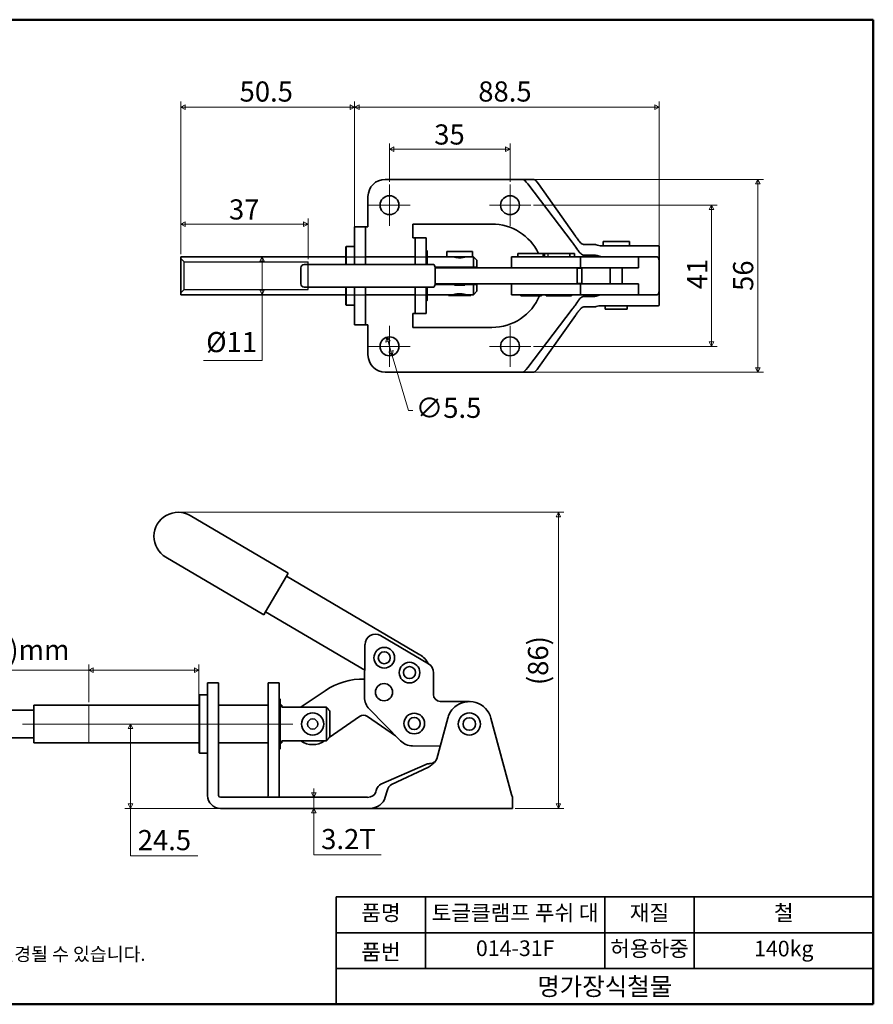
# Model space of a CAD drawing. Units: millimetres. Extents: x 6 to 380, y 6 to 292.
# Drawn here: x 132 to 380, y 6 to 292 of the extents above; entities that cross this region are included whole.
import ezdxf

# ---------------------------------------------------------------- set-up
doc = ezdxf.new("R2010")
doc.units = ezdxf.units.MM
doc.header["$LTSCALE"] = 1.3
doc.layers.get('0').update_dxf_attribs({"color": 3, "true_color": 0x00ff00})
for name, color, linetype, lineweight, true_color in [('MGJS  중심 표식(ISO)', 30, 'Continuous', 18, 0xff8000), ('MGJS 은선 (ISO)', 8, 'Continuous', 25, 0x808080), ('MGJS 중심선(ANSI)', 30, 'Continuous', 18, 0xff8000)]:
    doc.layers.add(name, color=color, linetype=linetype, lineweight=lineweight, true_color=true_color)
for name, color, linetype, lineweight in [('MGJS 치수(ISO)', 7, 'Continuous', 18), ('경계(ISO)', 7, 'Continuous', 50), ('스케치 형상(ISO)', 7, 'Continuous', 18), ('외형선(ISO)', 7, 'Continuous', 35), ('제목(ISO)', 7, 'Continuous', 35)]:
    doc.layers.add(name, color=color, linetype=linetype, lineweight=lineweight)
doc.styles.add('MGJS 텍스트', font='NanumGothic.ttf')
doc.styles.add('주 문자 (ISO)', font='NanumGothic.ttf')
doc.styles.add('지선', font='NanumGothic.ttf')
doc.dimstyles.new('MGJS', dxfattribs={"dimscale": 1.3, "dimtxt": 4.5, "dimasz": 1, "dimexe": 1.25, "dimexo": 0.625, "dimtad": 1, "dimtoh": 1, "dimdec": 1, "dimrnd": 1e-08, "dimdsep": 46, "dimtxsty": 'MGJS 텍스트', "dimblk": 'Filled-1', "dimcen": 0.09, "dimclrd": 250, "dimclre": 250, "dimclrt": 256, "dimadec": 0, "dimazin": 1, "dimtfac": 0.7, "dimtdec": 1, "dimtmove": 0, "dimatfit": 3, "dimfxl": 1, "dimtolj": 1, "dimlwd": -1, "dimlwe": -1, "dimarcsym": 0})

# ---------------------------------------------------------------- blocks, each defined once
blk = doc.blocks.new('Filled-1')
at = {"color": 0}
for p, q in [((0, 0), (-1, 0.5)), ((-1, 0.5), (-1, -0.5)), ((-1, 0), (0, 0)), ((-1, -0.5), (0, 0))]:
    blk.add_line(p, q, dxfattribs=at)
at = {"color": 0, "flags": 128}
blk.add_lwpolyline([(-1, -0.5), (0, 0), (-1, 0.5), (-1, -0.5)], dxfattribs=at)
at = {"color": 0}
blk.add_solid([(-1, -0.5), (0, 0), (-1, 0.5), (-1, -0.5)], dxfattribs=at)
blk = doc.blocks.new('*D5')
at = {"layer": 'Defpoints', "color": 0, "transparency": 16777216}
for p in [(192.54, 223.62), (192.54, 212.62), (202.07, 212.62)]:
    blk.add_point(p, dxfattribs=at)
at = {"layer": 'MGJS 치수(ISO)', "color": 250, "true_color": 0x0f0f0f, "transparency": 16777216}
for p, q in [((193.35, 223.62), (203.69, 223.62)), ((202.07, 222.32), (202.07, 213.92)), ((193.35, 212.62), (203.69, 212.62)), ((202.07, 193.49), (202.07, 212.62)), ((185.04, 193.49), (202.07, 193.49))]:
    blk.add_line(p, q, dxfattribs=at)
at = {"layer": 'MGJS 치수(ISO)', "color": 250, "true_color": 0x0f0f0f, "transparency": 16777216, "xscale": 1.3, "yscale": 1.3, "zscale": 1.3}
for p, rotation in [((202.07, 223.62), 90), ((202.07, 212.62), 270)]:
    blk.add_blockref('Filled-1', p, dxfattribs=dict(at, rotation=rotation))
at = {"layer": 'MGJS 치수(ISO)', "transparency": 16777216, "insert": (185.85, 201.78), "char_height": 5.85, "attachment_point": 1, "style": 'MGJS 텍스트'}
blk.add_mtext('\\A1;Ø11', dxfattribs=at)
blk = doc.blocks.new('*D6')
at = {"layer": 'Defpoints', "color": 0, "transparency": 16777216}
for p in [(178.45, 267.09), (228.94, 229.01), (178.45, 223.62)]:
    blk.add_point(p, dxfattribs=at)
at = {"layer": 'MGJS 치수(ISO)', "color": 250, "true_color": 0x0f0f0f, "transparency": 16777216}
for p, q in [((178.45, 224.44), (178.45, 268.71)), ((227.64, 267.09), (179.75, 267.09)), ((228.94, 229.82), (228.94, 268.71))]:
    blk.add_line(p, q, dxfattribs=at)
at = {"layer": 'MGJS 치수(ISO)', "color": 250, "true_color": 0x0f0f0f, "transparency": 16777216, "xscale": 1.3, "yscale": 1.3, "zscale": 1.3, "rotation": 180}
blk.add_blockref('Filled-1', (178.45, 267.09), dxfattribs=at)
at = {"layer": 'MGJS 치수(ISO)', "color": 250, "true_color": 0x0f0f0f, "transparency": 16777216, "xscale": 1.3, "yscale": 1.3, "zscale": 1.3}
blk.add_blockref('Filled-1', (228.94, 267.09), dxfattribs=at)
at = {"layer": 'MGJS 치수(ISO)', "transparency": 16777216, "insert": (195.55, 274.56), "char_height": 5.85, "attachment_point": 1, "style": 'MGJS 텍스트'}
blk.add_mtext('\\A1;50.5', dxfattribs=at)
blk = doc.blocks.new('*D7')
at = {"layer": 'Defpoints', "color": 0, "transparency": 16777216}
for p in [(215.45, 233.12), (178.45, 223.62), (215.45, 222.12)]:
    blk.add_point(p, dxfattribs=at)
at = {"layer": 'MGJS 치수(ISO)', "color": 250, "true_color": 0x0f0f0f, "transparency": 16777216}
for p, q in [((178.45, 224.44), (178.45, 234.75)), ((215.45, 222.94), (215.45, 234.75)), ((179.75, 233.12), (214.15, 233.12))]:
    blk.add_line(p, q, dxfattribs=at)
at = {"layer": 'MGJS 치수(ISO)', "color": 250, "true_color": 0x0f0f0f, "transparency": 16777216, "xscale": 1.3, "yscale": 1.3, "zscale": 1.3, "rotation": 180}
blk.add_blockref('Filled-1', (178.45, 233.12), dxfattribs=at)
at = {"layer": 'MGJS 치수(ISO)', "color": 250, "true_color": 0x0f0f0f, "transparency": 16777216, "xscale": 1.3, "yscale": 1.3, "zscale": 1.3}
blk.add_blockref('Filled-1', (215.45, 233.12), dxfattribs=at)
at = {"layer": 'MGJS 치수(ISO)', "transparency": 16777216, "insert": (192.47, 240.31), "char_height": 5.85, "attachment_point": 1, "style": 'MGJS 텍스트'}
blk.add_mtext('\\A1;37', dxfattribs=at)
blk = doc.blocks.new('*D8')
at = {"layer": 'Defpoints', "color": 0, "transparency": 16777216}
for p in [(238.32, 200.26), (239.87, 194.99)]:
    blk.add_point(p, dxfattribs=at)
at = {"layer": 'MGJS 치수(ISO)', "color": 250, "true_color": 0x0f0f0f, "transparency": 16777216}
for p, q in [((238.69, 199.01), (239.51, 196.23)), ((239.87, 194.99), (244.6, 178.96)), ((244.6, 178.96), (245.9, 178.96))]:
    blk.add_line(p, q, dxfattribs=at)
at = {"layer": 'MGJS 치수(ISO)', "color": 250, "true_color": 0x0f0f0f, "transparency": 16777216, "xscale": 1.3, "yscale": 1.3, "zscale": 1.3}
for p, rotation in [((238.32, 200.26), 106.428408797759), ((239.87, 194.99), 286.4284087977591)]:
    blk.add_blockref('Filled-1', p, dxfattribs=dict(at, rotation=rotation))
at = {"layer": 'MGJS 치수(ISO)', "transparency": 16777216, "insert": (246.71, 182.69), "char_height": 5.85, "attachment_point": 1, "style": 'MGJS 텍스트'}
blk.add_mtext('\\A1;∅5.5', dxfattribs=at)
blk = doc.blocks.new('*D9')
at = {"layer": 'Defpoints', "color": 0, "transparency": 16777216}
for p in [(275.42, 246.12), (275.42, 190.12), (346.06, 190.12)]:
    blk.add_point(p, dxfattribs=at)
at = {"layer": 'MGJS 치수(ISO)', "color": 250, "true_color": 0x0f0f0f, "transparency": 16777216}
for p, q in [((276.23, 246.12), (347.69, 246.12)), ((346.06, 244.82), (346.06, 191.42)), ((276.23, 190.12), (347.69, 190.12))]:
    blk.add_line(p, q, dxfattribs=at)
at = {"layer": 'MGJS 치수(ISO)', "color": 250, "true_color": 0x0f0f0f, "transparency": 16777216, "xscale": 1.3, "yscale": 1.3, "zscale": 1.3}
for p, rotation in [((346.06, 246.12), 90), ((346.06, 190.12), 270)]:
    blk.add_blockref('Filled-1', p, dxfattribs=dict(at, rotation=rotation))
at = {"layer": 'MGJS 치수(ISO)', "transparency": 16777216, "insert": (338.88, 213.71), "char_height": 5.85, "attachment_point": 1, "rotation": 90, "style": 'MGJS 텍스트'}
blk.add_mtext('\\A1;56', dxfattribs=at)
blk = doc.blocks.new('*D10')
at = {"layer": 'Defpoints', "color": 0, "transparency": 16777216}
for p in [(228.94, 267.09), (228.94, 229.01), (317.45, 221.62)]:
    blk.add_point(p, dxfattribs=at)
at = {"layer": 'MGJS 치수(ISO)', "color": 250, "true_color": 0x0f0f0f, "transparency": 16777216}
for p, q in [((228.94, 229.82), (228.94, 268.71)), ((316.15, 267.09), (230.24, 267.09)), ((317.45, 222.44), (317.45, 268.71))]:
    blk.add_line(p, q, dxfattribs=at)
at = {"layer": 'MGJS 치수(ISO)', "color": 250, "true_color": 0x0f0f0f, "transparency": 16777216, "xscale": 1.3, "yscale": 1.3, "zscale": 1.3, "rotation": 180}
blk.add_blockref('Filled-1', (228.94, 267.09), dxfattribs=at)
at = {"layer": 'MGJS 치수(ISO)', "color": 250, "true_color": 0x0f0f0f, "transparency": 16777216, "xscale": 1.3, "yscale": 1.3, "zscale": 1.3}
blk.add_blockref('Filled-1', (317.45, 267.09), dxfattribs=at)
at = {"layer": 'MGJS 치수(ISO)', "transparency": 16777216, "insert": (264.87, 274.57), "char_height": 5.85, "attachment_point": 1, "style": 'MGJS 텍스트'}
blk.add_mtext('\\A1;88.5', dxfattribs=at)
blk = doc.blocks.new('*D11')
at = {"layer": 'Defpoints', "color": 0, "transparency": 16777216}
for p in [(280.1, 238.62), (280.1, 197.62), (332.6, 197.62)]:
    blk.add_point(p, dxfattribs=at)
at = {"layer": 'MGJS 치수(ISO)', "color": 250, "true_color": 0x0f0f0f, "transparency": 16777216}
for p, q in [((280.91, 238.62), (334.22, 238.62)), ((332.6, 237.32), (332.6, 198.92)), ((280.91, 197.62), (334.22, 197.62))]:
    blk.add_line(p, q, dxfattribs=at)
at = {"layer": 'MGJS 치수(ISO)', "color": 250, "true_color": 0x0f0f0f, "transparency": 16777216, "xscale": 1.3, "yscale": 1.3, "zscale": 1.3}
for p, rotation in [((332.6, 238.62), 90), ((332.6, 197.62), 270)]:
    blk.add_blockref('Filled-1', p, dxfattribs=dict(at, rotation=rotation))
at = {"layer": 'MGJS 치수(ISO)', "transparency": 16777216, "insert": (325.54, 214.19), "char_height": 5.85, "attachment_point": 1, "rotation": 90, "style": 'MGJS 텍스트'}
blk.add_mtext('\\A1;41', dxfattribs=at)
blk = doc.blocks.new('*D12')
at = {"layer": 'Defpoints', "color": 0, "transparency": 16777216}
for p in [(274.1, 254.89), (239.1, 244.62), (274.1, 244.62)]:
    blk.add_point(p, dxfattribs=at)
at = {"layer": 'MGJS 치수(ISO)', "color": 250, "true_color": 0x0f0f0f, "transparency": 16777216}
for p, q in [((239.1, 245.44), (239.1, 256.51)), ((240.4, 254.89), (272.8, 254.89)), ((274.1, 245.44), (274.1, 256.51))]:
    blk.add_line(p, q, dxfattribs=at)
at = {"layer": 'MGJS 치수(ISO)', "color": 250, "true_color": 0x0f0f0f, "transparency": 16777216, "xscale": 1.3, "yscale": 1.3, "zscale": 1.3, "rotation": 180}
blk.add_blockref('Filled-1', (239.1, 254.89), dxfattribs=at)
at = {"layer": 'MGJS 치수(ISO)', "color": 250, "true_color": 0x0f0f0f, "transparency": 16777216, "xscale": 1.3, "yscale": 1.3, "zscale": 1.3}
blk.add_blockref('Filled-1', (274.1, 254.89), dxfattribs=at)
at = {"layer": 'MGJS 치수(ISO)', "transparency": 16777216, "insert": (252.09, 262.08), "char_height": 5.85, "attachment_point": 1, "style": 'MGJS 텍스트'}
blk.add_mtext('\\A1;35', dxfattribs=at)
blk = doc.blocks.new('*D16')
at = {"layer": 'Defpoints', "color": 0, "transparency": 16777216}
for p in [(151.76, 103.56), (151.76, 93.42), (183.76, 93.42)]:
    blk.add_point(p, dxfattribs=at)
at = {"layer": 'MGJS 치수(ISO)', "color": 250, "true_color": 0x0f0f0f, "transparency": 16777216}
for p, q in [((151.76, 103.56), (85.15, 103.56)), ((151.76, 94.24), (151.76, 105.19)), ((182.46, 103.56), (153.06, 103.56)), ((183.76, 94.24), (183.76, 105.19))]:
    blk.add_line(p, q, dxfattribs=at)
at = {"layer": 'MGJS 치수(ISO)', "color": 250, "true_color": 0x0f0f0f, "transparency": 16777216, "xscale": 1.3, "yscale": 1.3, "zscale": 1.3, "rotation": 180}
blk.add_blockref('Filled-1', (151.76, 103.56), dxfattribs=at)
at = {"layer": 'MGJS 치수(ISO)', "color": 250, "true_color": 0x0f0f0f, "transparency": 16777216, "xscale": 1.3, "yscale": 1.3, "zscale": 1.3}
blk.add_blockref('Filled-1', (183.76, 103.56), dxfattribs=at)
at = {"layer": 'MGJS 치수(ISO)', "transparency": 16777216, "insert": (85.96, 112.4), "char_height": 5.85, "attachment_point": 1, "style": 'MGJS 텍스트'}
blk.add_mtext('\\A1;이동거리 (32)mm', dxfattribs=at)
blk = doc.blocks.new('*D17')
at = {"layer": 'Defpoints', "color": 0, "transparency": 16777216}
for p in [(217.14, 66.62), (217.14, 66.62), (217.14, 63.42)]:
    blk.add_point(p, dxfattribs=at)
at = {"layer": 'MGJS 치수(ISO)', "color": 250, "true_color": 0x0f0f0f, "transparency": 16777216}
for p, q in [((217.14, 67.92), (217.14, 69.22)), ((217.14, 63.42), (217.14, 66.62)), ((217.14, 62.12), (217.14, 60.82)), ((217.14, 49.94), (217.14, 60.82)), ((236.71, 49.94), (217.14, 49.94))]:
    blk.add_line(p, q, dxfattribs=at)
at = {"layer": 'MGJS 치수(ISO)', "color": 250, "true_color": 0x0f0f0f, "transparency": 16777216, "xscale": 1.3, "yscale": 1.3, "zscale": 1.3}
for p, rotation in [((217.14, 66.62), 270), ((217.14, 63.42), 90)]:
    blk.add_blockref('Filled-1', p, dxfattribs=dict(at, rotation=rotation))
at = {"layer": 'MGJS 치수(ISO)', "transparency": 16777216, "insert": (219.25, 57.42), "char_height": 5.85, "attachment_point": 1, "style": 'MGJS 텍스트'}
blk.add_mtext('\\A1;3.2T', dxfattribs=at)
blk = doc.blocks.new('*D18')
at = {"layer": 'Defpoints', "color": 0, "transparency": 16777216}
for p in [(177.7, 149.42), (288.15, 149.42), (274.78, 63.42)]:
    blk.add_point(p, dxfattribs=at)
at = {"layer": 'MGJS 치수(ISO)', "color": 250, "true_color": 0x0f0f0f, "transparency": 16777216}
for p, q in [((178.51, 149.42), (289.77, 149.42)), ((288.15, 64.72), (288.15, 148.12)), ((275.59, 63.42), (289.77, 63.42))]:
    blk.add_line(p, q, dxfattribs=at)
at = {"layer": 'MGJS 치수(ISO)', "color": 250, "true_color": 0x0f0f0f, "transparency": 16777216, "xscale": 1.3, "yscale": 1.3, "zscale": 1.3}
for p, rotation in [((288.15, 149.42), 90), ((288.15, 63.42), 270)]:
    blk.add_blockref('Filled-1', p, dxfattribs=dict(at, rotation=rotation))
at = {"layer": 'MGJS 치수(ISO)', "transparency": 16777216, "insert": (279.32, 99.21), "char_height": 5.85, "attachment_point": 1, "rotation": 90, "style": 'MGJS 텍스트'}
blk.add_mtext('\\A1;(86)', dxfattribs=at)
blk = doc.blocks.new('*D19')
at = {"layer": 'Defpoints', "color": 0, "transparency": 16777216}
for p in [(163.86, 87.92), (164.2, 87.92), (195.18, 63.42)]:
    blk.add_point(p, dxfattribs=at)
at = {"layer": 'MGJS 치수(ISO)', "color": 250, "true_color": 0x0f0f0f, "transparency": 16777216}
for p, q in [((163.86, 64.72), (163.86, 86.62)), ((194.37, 63.42), (162.23, 63.42)), ((163.86, 49.64), (163.86, 63.42)), ((183.4, 49.64), (163.86, 49.64))]:
    blk.add_line(p, q, dxfattribs=at)
at = {"layer": 'MGJS 치수(ISO)', "color": 250, "true_color": 0x0f0f0f, "transparency": 16777216, "xscale": 1.3, "yscale": 1.3, "zscale": 1.3}
for p, rotation in [((163.86, 87.92), 90), ((163.86, 63.42), 270)]:
    blk.add_blockref('Filled-1', p, dxfattribs=dict(at, rotation=rotation))
at = {"layer": 'MGJS 치수(ISO)', "transparency": 16777216, "insert": (165.97, 57.12), "char_height": 5.85, "attachment_point": 1, "style": 'MGJS 텍스트'}
blk.add_mtext('\\A1;24.5', dxfattribs=at)
blk = doc.blocks.new('제목 블록 기본1')
at = {"layer": '제목(ISO)'}
for p, q in [((83.32, 71.15), (83.32, 95.15)), ((83.32, 95.15), (203.32, 95.15)), ((103.32, 95.15), (103.32, 79.15)), ((143.32, 95.15), (143.32, 79.15)), ((163.32, 95.15), (163.32, 79.15)), ((203.32, 95.15), (203.32, 71.15)), ((83.32, 87.15), (203.32, 87.15)), ((83.32, 79.15), (203.32, 79.15)), ((203.32, 71.15), (83.32, 71.15))]:
    blk.add_line(p, q, dxfattribs=at)
at = {"layer": '제목(ISO)', "attachment_point": 5, "style": '지선'}
for s, insert, char_height in [('품명', (93.32, 91.15), 3.5), ('토글클램프 푸쉬 대', (123.32, 91.15), 3.5), ('재질', (153.32, 91.15), 3.5), ('철', (183.32, 91.15), 3.5), ('허용하중', (153.32, 83.15), 3.5), ('품번', (93.32, 82.4), 3.5), ('014-31F', (123.32, 83.23), 3.5), ('\\f나눔고딕|b0|i0;\\H4.0000;명가장식철물', (143.32, 75.15), 4)]:
    blk.add_mtext(s, dxfattribs=dict(at, insert=insert, char_height=char_height))
at = {"layer": '제목(ISO)', "insert": (183.32, 83.15), "char_height": 3.5, "width": 35.7058, "attachment_point": 5, "style": '지선'}
blk.add_mtext('140kg', dxfattribs=at)
blk = doc.blocks.new('경계 용지5')
at = {"layer": '경계(ISO)'}
for p, q in [((5, 225), (292, 225)), ((292, 225), (292, 5)), ((292, 5), (5, 5))]:
    blk.add_line(p, q, dxfattribs=at)
at = {"layer": '경계(ISO)', "insert": (10.85, 17.72), "char_height": 3, "attachment_point": 1, "line_spacing_factor": 0.967965, "style": '주 문자 (ISO)'}
blk.add_mtext('\\f나눔고딕|b0|i0;\\H3.0000;* 금형의 노후 및 보다 나은 제품생산을 위해 사양이 변경될 수 있습니다.\\P   금형작업 및 가공전에 사전문의 바랍니다.', dxfattribs=at)

msp = doc.modelspace()

# ---------------------------------------------------------------- linework, layer by layer
at = {"layer": 'MGJS  중심 표식(ISO)', "linetype": 'Continuous'}
for p, q in [((239.1, 244.62), (239.1, 232.62)), ((274.1, 244.62), (274.1, 232.62)), ((245.1, 238.62), (233.1, 238.62)), ((280.1, 238.62), (268.1, 238.62)), ((239.1, 203.62), (239.1, 191.62)), ((274.1, 203.62), (274.1, 191.62)), ((245.1, 197.62), (233.1, 197.62)), ((280.1, 197.62), (268.1, 197.62))]:
    msp.add_line(p, q, dxfattribs=at)
at = {"layer": 'MGJS 은선 (ISO)'}
for p, q in [((179.45, 222.12), (178.45, 223.12)), ((226.44, 223.62), (232.14, 223.62)), ((246.55, 223.62), (250.05, 223.62)), ((283.72, 223.62), (283.72, 224.62)), ((285.1, 224.62), (285.1, 223.62)), ((294.52, 220.42), (294.52, 223.62)), ((179.45, 214.12), (179.45, 222.12)), ((179.45, 222.12), (215.45, 222.12)), ((215.45, 214.12), (215.45, 222.12)), ((285.23, 220.37), (263.07, 220.37)), ((257.95, 215.42), (260.95, 215.42)), ((294.52, 212.62), (294.52, 215.82)), ((179.45, 214.12), (178.45, 213.12)), ((179.45, 214.12), (215.45, 214.12)), ((226.44, 212.62), (232.14, 212.62)), ((246.55, 212.62), (250.05, 212.62)), ((285.95, 212.62), (285.95, 212.32))]:
    msp.add_line(p, q, dxfattribs=at)
for points in [[(291.92, 227.67), (291.92, 227.67), (291.92, 227.67), (291.92, 227.67)], [(291.92, 208.57), (291.92, 208.58), (291.92, 208.58), (291.92, 208.58)]]:
    msp.add_open_spline(points, degree=3, dxfattribs=at)
at = {"layer": 'MGJS 중심선(ANSI)', "linetype": 'Continuous'}
msp.add_line((132.53, 87.92), (211.03, 87.92), dxfattribs=at)
at = {"layer": '스케치 형상(ISO)'}
for p, q in [((151.76, 82.42), (151.76, 93.42)), ((151.76, 93.42), (183.76, 93.42)), ((183.76, 93.42), (183.76, 82.42)), ((183.76, 82.42), (151.76, 82.42))]:
    msp.add_line(p, q, dxfattribs=at)
at = {"layer": '외형선(ISO)'}
for p, q in [((237.85, 246.12), (275.42, 246.12)), ((277.77, 246.12), (275.42, 246.12)), ((277.77, 246.12), (277.88, 246.12)), ((281.05, 246.12), (277.88, 246.12)), ((292.16, 227.86), (279.26, 244.8)), ((282.37, 244.8), (293.07, 229.66)), ((232.85, 232.37), (232.85, 241.12)), ((228.94, 232.37), (228.94, 229.01)), ((232.14, 232.37), (228.94, 232.37)), ((232.14, 229.01), (232.14, 232.37)), ((232.64, 232.37), (232.14, 232.37)), ((232.64, 232.37), (232.85, 232.37)), ((245.85, 229.12), (245.85, 233.12)), ((245.85, 233.12), (268.85, 233.12)), ((228.94, 221.42), (228.94, 229.01)), ((232.14, 229.01), (232.14, 221.42)), ((245.85, 229.12), (246.05, 229.12)), ((246.55, 229.12), (246.05, 229.12)), ((246.55, 229.12), (249.75, 229.12)), ((246.55, 221.42), (246.55, 229.12)), ((249.75, 229.12), (249.75, 221.42)), ((226.44, 226.52), (226.54, 226.62)), ((226.44, 221.42), (226.44, 226.52)), ((226.54, 226.62), (226.54, 221.42)), ((228.94, 226.62), (226.54, 226.62)), ((293.57, 225.9), (293.51, 225.99)), ((298.67, 227.18), (295.48, 227.18)), ((300.73, 226.82), (311.22, 226.82)), ((308.8, 228.12), (301.1, 228.12)), ((301.1, 226.82), (301.1, 228.12)), ((308.8, 226.82), (308.8, 228.12)), ((317.23, 226.82), (311.22, 226.82)), ((317.45, 221.62), (317.45, 226.74)), ((178.45, 223.62), (178.45, 212.62)), ((178.45, 223.62), (226.44, 223.62)), ((232.14, 223.62), (246.55, 223.62)), ((250.05, 225.32), (249.75, 225.62)), ((250.05, 225.32), (250.05, 221.42)), ((250.05, 223.62), (255.7, 223.62)), ((263.2, 225.12), (255.7, 225.12)), ((255.7, 223.62), (255.7, 225.12)), ((263.2, 223.62), (255.7, 223.62)), ((263.2, 223.62), (263.2, 225.12)), ((263.2, 223.62), (263.45, 223.62)), ((263.45, 220.62), (263.45, 223.62)), ((264.45, 222.62), (263.45, 223.62)), ((274.51, 223.62), (274.64, 223.62)), ((274.51, 223.62), (274.51, 223.62)), ((274.51, 220.42), (274.51, 223.62)), ((279.17, 223.62), (274.64, 223.62)), ((284.1, 224.62), (276.4, 224.62)), ((276.4, 223.62), (276.4, 224.62)), ((279.17, 223.62), (293.1, 223.62)), ((291.42, 224.62), (284.1, 224.62)), ((284.1, 223.62), (284.1, 224.62)), ((291.42, 224.62), (292.8, 224.62)), ((291.42, 223.62), (291.42, 224.62)), ((292.8, 224.62), (292.8, 223.62)), ((294.57, 223.62), (293.1, 223.62)), ((294.57, 223.62), (296.5, 223.62)), ((294.57, 220.42), (294.57, 223.62)), ((298.67, 224.11), (295.5, 224.11)), ((296.5, 223.62), (305, 223.62)), ((305, 223.62), (311.22, 223.62)), ((311.22, 223.62), (305, 223.62)), ((316.9, 223.62), (311.22, 223.62)), ((311.45, 220.42), (311.45, 223.62)), ((213.36, 215.82), (213.36, 220.42)), ((214.36, 221.42), (223.41, 221.42)), ((251.84, 221.42), (223.41, 221.42)), ((252.34, 220.62), (263.45, 220.62)), ((252.35, 220.42), (290.62, 220.42)), ((252.35, 220.42), (252.35, 215.82)), ((257.7, 220.42), (257.7, 220.62)), ((261.2, 220.42), (261.2, 220.62)), ((264.45, 222.62), (264.45, 220.62)), ((292.97, 220.42), (290.62, 220.42)), ((292.97, 220.42), (293.1, 220.42)), ((294.57, 220.42), (293.1, 220.42)), ((293.57, 215.82), (293.57, 220.42)), ((294.95, 220.37), (293.57, 220.37)), ((294.57, 220.42), (296.5, 220.42)), ((294.95, 220.37), (294.95, 215.87)), ((296.5, 220.42), (305, 220.42)), ((303.2, 215.82), (303.2, 220.42)), ((311.45, 220.42), (305, 220.42)), ((306.7, 215.82), (306.7, 220.42)), ((317.45, 221.62), (317.45, 214.62)), ((223.41, 214.82), (214.36, 214.82)), ((223.41, 214.82), (251.84, 214.82)), ((226.44, 209.72), (226.44, 214.82)), ((226.54, 214.82), (226.54, 209.62)), ((228.94, 207.24), (228.94, 214.82)), ((232.14, 214.82), (232.14, 207.24)), ((246.55, 207.12), (246.55, 214.82)), ((249.75, 214.82), (249.75, 207.12)), ((250.05, 214.82), (250.05, 210.92)), ((263.45, 215.62), (252.34, 215.62)), ((290.62, 215.82), (252.35, 215.82)), ((257.7, 215.62), (257.7, 215.82)), ((261.2, 215.62), (261.2, 215.82)), ((263.45, 212.62), (263.45, 215.62)), ((264.45, 215.62), (264.45, 213.62)), ((274.51, 212.62), (274.51, 215.82)), ((290.62, 215.82), (292.97, 215.82)), ((292.97, 215.82), (293.1, 215.82)), ((294.57, 215.82), (293.1, 215.82)), ((293.57, 215.87), (294.95, 215.87)), ((294.57, 215.82), (296.5, 215.82)), ((294.57, 212.62), (294.57, 215.82)), ((296.5, 215.82), (305, 215.82)), ((311.45, 215.82), (305, 215.82)), ((311.45, 212.62), (311.45, 215.82)), ((317.45, 214.62), (317.45, 209.5)), ((178.45, 212.62), (226.44, 212.62)), ((232.14, 212.62), (246.55, 212.62)), ((250.05, 212.62), (256.2, 212.62)), ((262.7, 212.62), (256.2, 212.62)), ((256.2, 212.42), (256.2, 212.62)), ((262.7, 212.42), (256.2, 212.42)), ((262.7, 212.62), (263.45, 212.62)), ((262.7, 212.42), (262.7, 212.62)), ((264.45, 213.62), (263.45, 212.62)), ((274.51, 212.62), (274.64, 212.62)), ((274.51, 212.62), (274.51, 212.62)), ((279.17, 212.62), (274.64, 212.62)), ((277.25, 212.32), (277.25, 212.62)), ((283.25, 212.32), (277.25, 212.32)), ((279.17, 212.62), (293.1, 212.62)), ((283.25, 212.32), (283.25, 212.62)), ((284.57, 212.32), (284.57, 212.62)), ((290.57, 212.32), (284.57, 212.32)), ((290.57, 212.32), (290.57, 212.62)), ((290.57, 212.32), (291.95, 212.32)), ((291.95, 212.62), (291.95, 212.32)), ((294.57, 212.62), (293.1, 212.62)), ((294.57, 212.62), (296.5, 212.62)), ((295.5, 212.14), (298.67, 212.14)), ((296.5, 212.62), (305, 212.62)), ((305, 212.62), (311.22, 212.62)), ((311.22, 212.62), (305, 212.62)), ((316.9, 212.62), (311.22, 212.62)), ((226.44, 209.72), (226.54, 209.62)), ((228.94, 209.62), (226.54, 209.62)), ((250.05, 210.92), (249.75, 210.62)), ((293.51, 210.26), (293.57, 210.34)), ((295.48, 209.07), (298.67, 209.07)), ((300.73, 209.42), (311.22, 209.42)), ((301.75, 208.42), (301.75, 209.42)), ((308.15, 208.42), (308.15, 209.42)), ((317.23, 209.42), (311.22, 209.42)), ((228.94, 207.24), (228.94, 203.87)), ((232.14, 203.87), (232.14, 207.24)), ((245.85, 203.12), (245.85, 207.12)), ((246.05, 207.12), (245.85, 207.12)), ((246.05, 207.12), (246.55, 207.12)), ((246.55, 207.12), (249.75, 207.12)), ((279.26, 191.45), (292.16, 208.39)), ((293.07, 206.58), (282.37, 191.45)), ((308.15, 208.42), (301.75, 208.42)), ((232.14, 203.87), (228.94, 203.87)), ((232.14, 203.87), (232.64, 203.87)), ((232.85, 203.87), (232.64, 203.87)), ((232.85, 195.12), (232.85, 203.87)), ((268.85, 203.12), (245.85, 203.12)), ((275.42, 190.12), (237.85, 190.12)), ((275.42, 190.12), (277.77, 190.12)), ((277.77, 190.12), (277.88, 190.12)), ((277.88, 190.12), (281.05, 190.12)), ((209.68, 131.71), (181.25, 148.46)), ((174.14, 136.39), (202.58, 119.65)), ((209.68, 131.71), (209.18, 130.85)), ((203.09, 120.51), (209.18, 130.85)), ((247.95, 108.01), (209.18, 130.85)), ((203.09, 120.51), (202.58, 119.65)), ((203.09, 120.51), (231.91, 103.53)), ((236.5, 113.6), (250.43, 105.39)), ((231.85, 95.76), (231.98, 111.04)), ((251.91, 102.78), (251.85, 96.51)), ((186.28, 90.49), (186.28, 99.92)), ((189.48, 99.92), (186.28, 99.92)), ((189.48, 99.92), (189.48, 90.49)), ((203.88, 88.92), (203.88, 99.92)), ((203.88, 99.92), (207.08, 99.92)), ((207.08, 99.92), (207.08, 88.92)), ((220.4, 97.59), (213.43, 92.9)), ((183.78, 96.32), (183.88, 96.42)), ((183.78, 79.52), (183.78, 96.32)), ((183.88, 96.42), (183.88, 79.42)), ((186.28, 96.42), (183.88, 96.42)), ((207.38, 95.12), (207.08, 95.42)), ((207.38, 95.12), (207.38, 80.72)), ((253.83, 94.5), (262.33, 94.42)), ((95.08, 91.92), (135.78, 91.92)), ((135.78, 93.42), (135.78, 82.42)), ((135.78, 93.42), (183.78, 93.42)), ((189.48, 93.42), (203.88, 93.42)), ((207.38, 93.42), (207.78, 93.42)), ((207.78, 93.42), (207.78, 92.82)), ((220.78, 92.82), (207.78, 92.82)), ((220.78, 83.03), (220.78, 92.82)), ((221.78, 91.67), (221.78, 84.18)), ((242.27, 83.06), (233.28, 92.21)), ((186.28, 90.49), (186.28, 67.12)), ((189.48, 67.12), (189.48, 90.49)), ((203.88, 88.92), (203.88, 67.12)), ((207.08, 67.12), (207.08, 88.92)), ((221.62, 83.99), (230.38, 90.13)), ((232.66, 90.14), (240.83, 84.52)), ((252.81, 77.82), (256, 89.62)), ((274.56, 67.42), (268.55, 89.62)), ((95.08, 83.92), (135.78, 83.92)), ((207.78, 83.03), (207.78, 82.42)), ((207.78, 83.03), (220.78, 83.03)), ((220.22, 83.01), (220.24, 83.03)), ((135.78, 82.42), (183.78, 82.42)), ((189.48, 82.42), (203.88, 82.42)), ((207.38, 80.72), (207.08, 80.42)), ((207.38, 82.42), (207.78, 82.42)), ((253.8, 81.5), (245.79, 81.57)), ((183.78, 79.52), (183.88, 79.42)), ((186.28, 79.42), (183.88, 79.42)), ((236.6, 70.42), (249.5, 76.09)), ((250.41, 75.41), (239.7, 70.33)), ((190.18, 66.62), (189.98, 66.62)), ((190.18, 66.62), (195.18, 66.62)), ((232.75, 66.62), (195.18, 66.62)), ((235.1, 68.19), (235.21, 68.58)), ((237.88, 66.62), (238.38, 68.48)), ((274.56, 67.42), (274.78, 66.62)), ((274.78, 66.62), (274.78, 63.42)), ((189.98, 63.42), (190.18, 63.42)), ((195.18, 63.42), (190.18, 63.42)), ((233.27, 63.42), (195.18, 63.42)), ((233.27, 63.42), (247.64, 63.42)), ((247.64, 63.42), (274.78, 63.42))]:
    msp.add_line(p, q, dxfattribs=at)
for centre, radius in [((239.1, 238.62), 2.75), ((274.1, 238.62), 2.75), ((239.1, 197.62), 2.75), ((274.1, 197.62), 2.75), ((237.58, 107.16), 3), ((237.58, 107.16), 1.75), ((244.91, 102.84), 3), ((244.91, 102.84), 1.75), ((237.5, 97.16), 2.5), ((216.78, 87.92), 3.25), ((216.78, 87.92), 1.5), ((246.28, 88.06), 3), ((246.28, 88.06), 1.75), ((262.28, 87.92), 3.2), ((262.28, 87.92), 1.8)]:
    msp.add_circle(centre, radius, dxfattribs=at)
for centre, radius, start, end in [((237.85, 241.12), 5, 90, 180), ((268.85, 218.12), 15, 25.6793, 90), ((214.36, 220.42), 1, 90, 180), ((214.36, 215.82), 1, 180, 270), ((268.85, 218.12), 15, 270, 337.2528), ((237.85, 195.12), 5, 180, 270), ((177.7, 142.42), 7, 59.5055, 239.5055), ((234.98, 111.01), 3, 59.5055, 179.5055), ((244.91, 102.84), 6, 25.9482, 59.5055), ((248.91, 102.81), 3, 359.5055, 59.5055), ((231.56, 80.99), 20, 89.06, 123.9161), ((236.84, 95.71), 5, 179.5055, 224.5055), ((253.85, 96.5), 2, 179.5055, 269.5055), ((262.28, 87.92), 6.5, 15.1473, 130.4475), ((216.78, 87.92), 6, 123.9161, 125.2644), ((231.53, 88.49), 2, 55.5026, 125.0338), ((216.78, 87.92), 6, 234.7356, 305.0338), ((245.84, 86.57), 5, 224.5055, 269.5055), ((250.9, 78.42), 2, 270, 344.8527), ((189.98, 67.12), 3.7, 180, 270), ((189.98, 67.12), 0.5, 180, 270), ((203.38, 67.12), 0.5, 270, 0), ((203.38, 67.12), 3.7, 352.2336, 0)]:
    msp.add_arc(centre, radius, start, end, dxfattribs=at)
for centre, major_axis, ratio, start_param, end_param in [((279.21, 244.12), (-1.39, 1.98), 0.18323, 4.928185, 6.155613), ((282.27, 244.12), (-1.28, 1.98), 0.192639, 4.932163, 6.159591), ((317.23, 222.82), (0, -4), 0.270706, 2.940235, 3.141593), ((293.57, 226.71), (1.97, -3.08), 0.120979, 4.899683, 5.225606), ((316.9, 221.62), (0, 2), 0.270706, 4.712389, 6.283185), ((251.84, 220.42), (0, 1), 0.507456, 4.712389, 6.283185), ((251.84, 215.82), (0, -1), 0.507456, 0, 1.570796), ((316.9, 214.62), (0, 2), 0.270706, 3.141593, 4.712389), ((293.57, 209.54), (1.97, 3.08), 0.120979, 1.05758, 1.383502), ((317.23, 213.42), (0, -4), 0.270706, 0, 0.201358), ((279.21, 192.12), (-1.39, -1.98), 0.18323, 0.127572, 1.355), ((282.27, 192.12), (-1.28, -1.98), 0.192639, 0.123595, 1.351022), ((236.54, 68.54), (-0.84, -1.92), 0.607994, 3.723553, 4.950981), ((239.61, 68.45), (0.77, 1.94), 0.563101, 0.545108, 1.772536), ((232.75, 68.62), (2.41, 0), 0.830343, 4.712389, 6.062081), ((233.27, 67.42), (4.7, 0), 0.851204, 4.712389, 6.081827)]:
    msp.add_ellipse(centre, major_axis=major_axis, ratio=ratio, start_param=start_param, end_param=end_param, dxfattribs=at)
for points in [[(293.68, 228.83), (293.48, 229.1), (293.28, 229.38), (293.07, 229.66)], [(294.5, 227.8), (294.26, 228.11), (293.98, 228.46), (293.68, 228.83)], [(293.07, 206.58), (293.28, 206.87), (293.48, 207.15), (293.68, 207.41)], [(250.41, 75.41), (250.61, 75.51), (250.81, 75.63), (251.02, 75.78)], [(250.9, 76.42), (250.88, 76.42), (250.86, 76.42), (250.85, 76.42)]]:
    msp.add_open_spline(points, degree=3, dxfattribs=at)
for points, knots in [([(292.16, 227.86), (292.26, 227.74), (292.34, 227.63), (292.73, 227.11), (293.11, 226.59), (293.51, 225.99)], [0.0045984, 0.0045984, 0.0045984, 0.0045984, 0.0541529, 0.0541529, 0.2158185, 0.2158185, 0.2158185, 0.2158185]), ([(295.48, 227.18), (295.42, 227.18), (295.32, 227.2), (295.07, 227.31), (294.92, 227.4), (294.67, 227.61), (294.59, 227.7), (294.5, 227.8)], [0, 0, 0, 0, 0.0669145, 0.0669145, 0.1423908, 0.1423908, 0.1863007, 0.1863007, 0.1863007, 0.1863007]), ([(298.67, 227.18), (298.79, 227.18), (298.95, 227.14), (299.37, 227.04), (299.61, 226.97), (300.15, 226.86), (300.43, 226.82), (300.73, 226.82)], [0, 0, 0, 0, 0.134307, 0.134307, 0.268614, 0.268614, 0.3886132, 0.3886132, 0.3886132, 0.3886132]), ([(261.2, 223.62), (261.18, 223.62), (261.15, 223.61), (260.97, 223.56), (260.84, 223.52), (260.53, 223.45), (260.33, 223.41), (259.9, 223.35), (259.67, 223.34), (259.23, 223.34), (258.99, 223.35), (258.56, 223.41), (258.36, 223.45), (258.05, 223.52), (257.92, 223.56), (257.74, 223.61), (257.71, 223.62), (257.7, 223.62)], [0.2656878, 0.2656878, 0.2656878, 0.2656878, 0.3320971, 0.3320971, 0.3985064, 0.3985064, 0.464941, 0.464941, 0.5313756, 0.5313756, 0.5978103, 0.5978103, 0.6642449, 0.6642449, 0.7306542, 0.7306542, 0.7970635, 0.7970635, 0.7970635, 0.7970635]), ([(295.5, 224.11), (295.43, 224.11), (295.31, 224.14), (295, 224.28), (294.81, 224.39), (294.49, 224.66), (294.33, 224.82), (294.21, 224.99)], [0.7613628, 0.7613628, 0.7613628, 0.7613628, 0.8374983, 0.8374983, 0.9136338, 0.9136338, 0.9754181, 0.9754181, 0.9754181, 0.9754181]), ([(301.37, 223.62), (300.74, 223.62), (300.15, 223.75), (299.22, 224), (298.87, 224.11), (298.67, 224.11)], [1.4547235, 1.4547235, 1.4547235, 1.4547235, 1.6828063, 1.6828063, 1.9109924, 1.9109924, 1.9109924, 1.9109924]), ([(257.7, 212.62), (257.71, 212.63), (257.74, 212.64), (257.92, 212.69), (258.05, 212.73), (258.36, 212.8), (258.56, 212.84), (258.99, 212.89), (259.23, 212.91), (259.67, 212.91), (259.9, 212.89), (260.33, 212.84), (260.53, 212.8), (260.84, 212.73), (260.97, 212.69), (261.15, 212.64), (261.18, 212.63), (261.2, 212.62)], [0.2656878, 0.2656878, 0.2656878, 0.2656878, 0.3320971, 0.3320971, 0.3985064, 0.3985064, 0.464941, 0.464941, 0.5313756, 0.5313756, 0.5978103, 0.5978103, 0.6642449, 0.6642449, 0.7306542, 0.7306542, 0.7970635, 0.7970635, 0.7970635, 0.7970635]), ([(294.21, 211.26), (294.33, 211.43), (294.49, 211.59), (294.81, 211.85), (295, 211.97), (295.31, 212.11), (295.43, 212.14), (295.5, 212.14)], [-0.2140553, -0.2140553, -0.2140553, -0.2140553, -0.1522709, -0.1522709, -0.0761355, -0.0761355, 0, 0, 0, 0]), ([(298.67, 212.14), (298.87, 212.14), (299.22, 212.25), (300.15, 212.49), (300.74, 212.62), (301.37, 212.62)], [0, 0, 0, 0, 0.2281861, 0.2281861, 0.456269, 0.456269, 0.456269, 0.456269]), ([(293.51, 210.26), (293.29, 209.92), (293.06, 209.59), (292.58, 208.93), (292.36, 208.64), (292.16, 208.39)], [0, 0, 0, 0, 0.1224744, 0.1224744, 0.2466211, 0.2466211, 0.2466211, 0.2466211]), ([(294.5, 208.45), (294.52, 208.47), (294.54, 208.49), (294.72, 208.69), (294.89, 208.82), (295.14, 208.97), (295.23, 209.01), (295.38, 209.06), (295.44, 209.07), (295.48, 209.07)], [0.5034529, 0.5034529, 0.5034529, 0.5034529, 0.5167093, 0.5167093, 0.6256274, 0.6256274, 0.692399, 0.692399, 0.7564643, 0.7564643, 0.7564643, 0.7564643]), ([(300.73, 209.42), (300.43, 209.42), (300.15, 209.39), (299.61, 209.28), (299.37, 209.21), (298.95, 209.1), (298.79, 209.07), (298.67, 209.07)], [1.1362993, 1.1362993, 1.1362993, 1.1362993, 1.2562984, 1.2562984, 1.3906054, 1.3906054, 1.5249124, 1.5249124, 1.5249124, 1.5249124]), ([(293.68, 207.41), (293.92, 207.72), (294.15, 208), (294.41, 208.33), (294.46, 208.39), (294.5, 208.45)], [0.0183656, 0.0183656, 0.0183656, 0.0183656, 0.1513526, 0.1513526, 0.180993, 0.180993, 0.180993, 0.180993]), ([(258.06, 92.87), (257.76, 92.62), (257.48, 92.33), (256.95, 91.67), (256.7, 91.29), (256.29, 90.48), (256.12, 90.05), (256, 89.62)], [1.1362993, 1.1362993, 1.1362993, 1.1362993, 1.2562984, 1.2562984, 1.3906054, 1.3906054, 1.5249124, 1.5249124, 1.5249124, 1.5249124]), ([(251.84, 76.45), (251.85, 76.47), (251.87, 76.48), (252.05, 76.64), (252.22, 76.8), (252.48, 77.11), (252.56, 77.24), (252.71, 77.52), (252.77, 77.67), (252.81, 77.82)], [0.5034529, 0.5034529, 0.5034529, 0.5034529, 0.5167093, 0.5167093, 0.6256274, 0.6256274, 0.692399, 0.692399, 0.7564643, 0.7564643, 0.7564643, 0.7564643]), ([(250.85, 76.42), (250.62, 76.42), (250.39, 76.39), (249.91, 76.26), (249.69, 76.17), (249.5, 76.09)], [0, 0, 0, 0, 0.1224744, 0.1224744, 0.2466211, 0.2466211, 0.2466211, 0.2466211]), ([(251.02, 75.78), (250.99, 75.8), (250.97, 75.83), (250.94, 75.85), (250.94, 75.85), (250.94, 75.86)], [-0.0205294, -0.0205294, -0.0205294, -0.0205294, 0, 0, 0.00198232, 0.00198232, 0.00198232, 0.00198232]), ([(251.02, 75.78), (251.26, 75.97), (251.48, 76.15), (251.74, 76.37), (251.79, 76.41), (251.84, 76.45)], [0.0183656, 0.0183656, 0.0183656, 0.0183656, 0.1513526, 0.1513526, 0.180993, 0.180993, 0.180993, 0.180993])]:
    msp.add_open_spline(points, degree=3, knots=knots, dxfattribs=at)
for points, weights in [([(263.45, 220.62), (264.01, 220.62), (264.45, 220.62)], [1.0736671971, 1.04318889191, 1]), ([(264.45, 215.62), (264.01, 215.62), (263.45, 215.62)], [1, 1.04318889191, 1.0736671971]), ([(221.78, 91.67), (221.35, 92.19), (220.78, 92.82)], [1, 1.04318889191, 1.0736671971]), ([(220.78, 83.03), (221.35, 83.66), (221.78, 84.18)], [1.0736671971, 1.04318889191, 1])]:
    msp.add_rational_spline(points, weights, degree=2, dxfattribs=at)

# ---------------------------------------------------------------- block references
at = {"xscale": 1.3, "yscale": 1.3, "zscale": 1.3}
for name, p in [('경계 용지5', (0, 0)), ('제목 블록 기본1', (115.28, -86))]:
    msp.add_blockref(name, p, dxfattribs=at)

# ---------------------------------------------------------------- dimensions: what is measured, and where the dimension line sits
at = {"layer": 'MGJS 치수(ISO)', "color": 250, "true_color": 0x0f0f0f}
for base, p1, p2, angle, override, picture, middle in [((178.45, 267.09), (228.94, 229.01), (178.45, 223.62), 180, {"dimtoh": 0, "dimdec": 1, "dimtp": 0, "dimtm": 0, "dimtdec": 1, "dimtofl": 0, "dimatfit": 1}, '*D6', (203.69, 267.09)), ((228.94, 267.09), (317.45, 221.62), (228.94, 229.01), 180, {"dimtoh": 0, "dimdec": 1, "dimtp": 0, "dimtm": 0, "dimtdec": 1, "dimtofl": 0, "dimatfit": 1}, '*D10', (273.19, 267.09)), ((274.1, 254.89), (239.1, 244.62), (274.1, 244.62), 180, {"dimtoh": 0, "dimdec": 1, "dimtp": 0, "dimtm": 0, "dimtdec": 1, "dimtofl": 0, "dimatfit": 1}, '*D12', (256.6, 254.89)), ((346.06, 190.12), (275.42, 246.12), (275.42, 190.12), 270, {"dimtoh": 0, "dimdec": 1, "dimtp": 0, "dimtm": 0, "dimtdec": 1, "dimtofl": 0, "dimatfit": 1}, '*D9', (346.06, 218.12)), ((332.6, 197.62), (280.1, 238.62), (280.1, 197.62), 90, {"dimtoh": 0, "dimdec": 1, "dimtp": 0, "dimtm": 0, "dimtdec": 1, "dimtofl": 0, "dimatfit": 1}, '*D11', (332.6, 218.12)), ((163.86, 87.92), (195.18, 63.42), (164.2, 87.92), 90, {"dimtih": 1, "dimtoh": 1, "dimdec": 1, "dimse2": 1, "dimtp": 0, "dimtm": 0, "dimtdec": 1, "dimtofl": 0, "dimtmove": 1, "dimatfit": 2}, '*D19', (164.31, 49.64))]:
    dim = msp.add_linear_dim(base=base, p1=p1, p2=p2, angle=angle, dimstyle='MGJS', override=override, dxfattribs=at)
    dim.commit()
    dim.dimension.update_dxf_attribs({"geometry": picture, "text_midpoint": middle, "dimtype": 160})
dim = msp.add_linear_dim(base=(215.45, 233.12), p1=(178.45, 223.62), p2=(215.45, 222.12), dimstyle='MGJS', override={"dimtoh": 0, "dimdec": 1, "dimtp": 0, "dimtm": 0, "dimtdec": 1, "dimtofl": 0, "dimatfit": 1}, dxfattribs=at)
dim.commit()
dim.dimension.update_dxf_attribs({"geometry": '*D7', "text_midpoint": (196.95, 233.12), "dimtype": 160})
for base, p1, p2, angle, text, override, picture, middle in [((202.07, 212.62), (192.54, 223.62), (192.54, 212.62), 270, 'Ø<>', {"dimtih": 1, "dimtoh": 1, "dimdec": 1, "dimtp": 0, "dimtm": 0, "dimtdec": 1, "dimtofl": 0, "dimtmove": 1, "dimatfit": 2}, '*D5', (201.64, 193.49)), ((288.15, 149.42), (274.78, 63.42), (177.7, 149.42), 270, '(<>)', {"dimgap": 0.625, "dimtoh": 0, "dimdec": 1, "dimtol": 0, "dimlim": 0, "dimtp": 0, "dimtm": 0, "dimtdec": 1, "dimtofl": 0, "dimatfit": 1}, '*D18', (288.15, 106.42)), ((151.76, 103.56), (183.76, 93.42), (151.76, 93.42), 180, '이동거리 (<>)mm', {"dimgap": 0.625, "dimtoh": 0, "dimdec": 1, "dimtol": 0, "dimlim": 0, "dimtp": 0, "dimtm": 0, "dimtdec": 1, "dimtofl": 0, "dimatfit": 2}, '*D16', (117.81, 103.56)), ((217.14, 66.62), (217.14, 63.42), (217.14, 66.62), 90, '<>T', {"dimtih": 1, "dimtoh": 1, "dimdec": 1, "dimse1": 1, "dimse2": 1, "dimtp": 0, "dimtm": 0, "dimtdec": 1, "dimtofl": 1, "dimtmove": 1, "dimatfit": 1}, '*D17', (217.4, 49.94))]:
    dim = msp.add_linear_dim(base=base, p1=p1, p2=p2, angle=angle, text=text, dimstyle='MGJS', override=override, dxfattribs=at)
    dim.commit()
    dim.dimension.update_dxf_attribs({"geometry": picture, "text_midpoint": middle, "dimtype": 160})
dim = msp.add_diameter_dim_2p(p1=(238.32, 200.26), p2=(239.87, 194.99), dimstyle='MGJS', override={"dimtad": 0, "dimtih": 1, "dimdec": 1, "dimlfac": 1, "dimtp": 0, "dimtm": 0, "dimtdec": 1, "dimatfit": 2}, dxfattribs=at)
dim.commit()
dim.dimension.update_dxf_attribs({"geometry": '*D8', "text_midpoint": (255.72, 178.96), "dimtype": 163})

doc.saveas('drawing.dxf')
